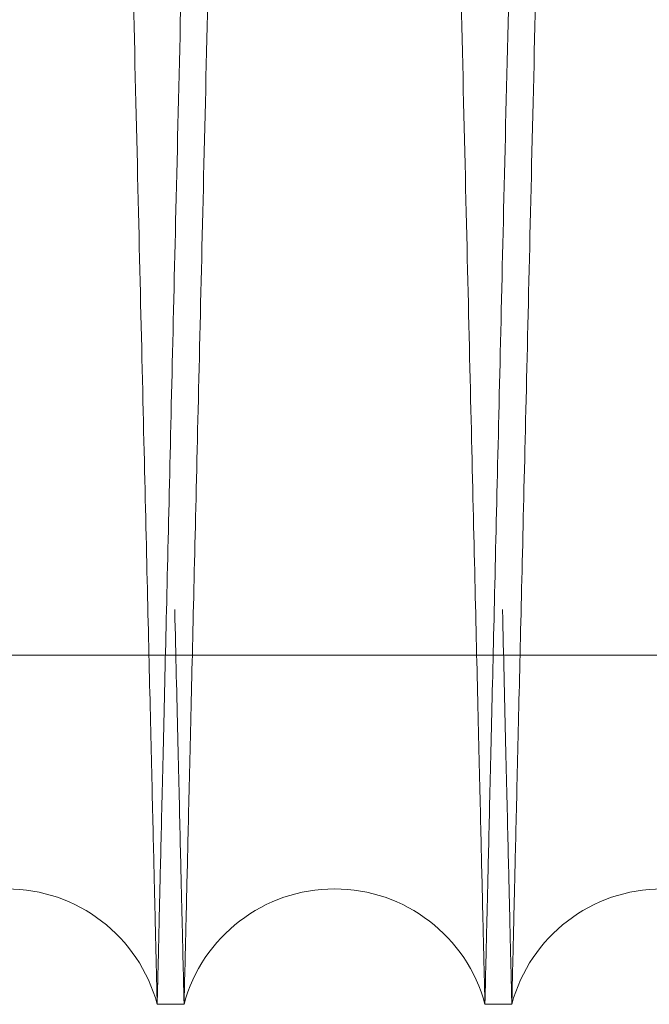
# Model space of a CAD drawing. Units: inches. Extents: x 0.3 to 10.6, y 0.2 to 8.2.
# Drawn here: x 6.7 to 6.8, y 5 to 5 of the extents above; entities that cross this region are included whole.
import ezdxf

# ---------------------------------------------------------------- set-up
doc = ezdxf.new("R2010")
doc.units = ezdxf.units.IN
doc.header["$MEASUREMENT"] = 0
doc.linetypes.add('HIDDEN', pattern=[0.07500000000000001, 0.05, -0.025])

msp = doc.modelspace()

# ---------------------------------------------------------------- linework, layer by layer
at = {"linetype": 'HIDDEN', "lineweight": 0}
msp.add_line((6.689850561349203, 5.009259585311903), (6.936350561349209, 5.009259585311876), dxfattribs=at)
msp.add_line((6.689850561349203, 5.009259585311903), (6.936350561349209, 5.009259585311876), dxfattribs=at)
at = {"linetype": 'Continuous', "lineweight": 15}
for p, q in [((6.734064984084374, 4.987943201123787), (6.735704715127143, 4.987943201123787)), ((6.734064984084374, 4.987943201123787), (6.735704715127143, 4.987943201123787)), ((6.754062002497332, 4.987943201123787), (6.755701733539094, 4.987943201123787)), ((6.754062002497332, 4.987943201123787), (6.755701733539094, 4.987943201123787))]:
    msp.add_line(p, q, dxfattribs=at)
for centre, radius, start, end in [((6.724886340399781, 4.985493201101142), 0.009499999999998014, 14.94518000798035, 165.054819991517), ((6.744883358812238, 4.985493201102946), 0.009500000000003608, 14.94517999669662, 165.0548200033131), ((6.76488037722469, 4.985493201104834), 0.009500000000004913, 14.94517998491017, 165.0548200151023)]:
    msp.add_arc(centre, radius, start, end, dxfattribs=at)
at = {"linetype": 'HIDDEN', "lineweight": 0}
for points, knots in [([(6.72567738345311, 5.411943201123873), (6.725681265102027, 5.411779672948821), (6.725688742344367, 5.411464667697206), (6.725747235388478, 5.409000404046234), (6.725836625325274, 5.405234369412179), (6.725962404139012, 5.399935028085235), (6.726121873494427, 5.393215823766268), (6.726313406674893, 5.385144991354082), (6.72653467766864, 5.375820183035068), (6.726788044464264, 5.36514155916923), (6.727069035285575, 5.353297021929946), (6.727374833060973, 5.340404717217829), (6.727702388385631, 5.326592591090233), (6.72805480950502, 5.311728818906777), (6.728425465527632, 5.2960922307729), (6.728810900868035, 5.279827867748253), (6.729207621047369, 5.263082535247039), (6.729619156260035, 5.245706439298379), (6.73000324998175, 5.229483475432234), (6.730354330215572, 5.214650225676396), (6.730677998167007, 5.200971382347189), (6.731012626655233, 5.18682509151524), (6.731366129727594, 5.171876054828547), (6.731706021448462, 5.157497641439473), (6.7320307458218, 5.143756238311224), (6.732339780406514, 5.130674746548339), (6.732652015001286, 5.11745349991129), (6.732973795410725, 5.10382342554827), (6.733305240612704, 5.089779036353919), (6.733641744358965, 5.075514903689518), (6.733971131223927, 5.061547071691606), (6.734280700812702, 5.048414739242446), (6.734563717086946, 5.036404602382051), (6.734818169481686, 5.025603140414594), (6.735042585542819, 5.016073972511514), (6.735238520414084, 5.007752034015941), (6.735403468761751, 5.000744621586754), (6.73553526354713, 4.995144616311999), (6.735631355848121, 4.991061044168879), (6.735693093719705, 4.988437142913221), (6.735700830952799, 4.988108289219709), (6.735704715127143, 4.987943201123772)], [0, 0, 0, 0, 0.02856049146664843, 0.05501623679143001, 0.08165702185882573, 0.1085843779296488, 0.1359042668951509, 0.1623599657805458, 0.1890006396677643, 0.2159277626057183, 0.2432472364517892, 0.2697092475236904, 0.2963562656929192, 0.323289778715443, 0.3506157054332588, 0.3770849717916183, 0.4037393043557233, 0.4306802370536681, 0.4580137404766486, 0.4778789814853374, 0.4978220173983723, 0.5196588752252657, 0.5415992142226947, 0.5654471580448703, 0.5853138202271181, 0.6052583021672522, 0.6270968196171953, 0.6490388669849976, 0.6728887592332136, 0.6993628844825681, 0.7260222367095375, 0.7529685059141618, 0.7803078291449949, 0.80677558648247, 0.8334285391964091, 0.8603683578360359, 0.8877011562765691, 0.9152312948118672, 0.942970138255177, 0.9713703951857738, 1, 1, 1, 1]), ([(6.72567738345311, 5.411943201123873), (6.725681265102027, 5.411779672948821), (6.725688742344367, 5.411464667697206), (6.725747235388478, 5.409000404046234), (6.725836625325274, 5.405234369412179), (6.725962404139012, 5.399935028085235), (6.726121873494427, 5.393215823766268), (6.726313406674893, 5.385144991354082), (6.72653467766864, 5.375820183035068), (6.726788044464264, 5.36514155916923), (6.727069035285575, 5.353297021929946), (6.727374833060973, 5.340404717217829), (6.727702388385631, 5.326592591090233), (6.72805480950502, 5.311728818906777), (6.728425465527632, 5.2960922307729), (6.728810900868035, 5.279827867748253), (6.729207621047369, 5.263082535247039), (6.729619156260035, 5.245706439298379), (6.73000324998175, 5.229483475432234), (6.730354330215572, 5.214650225676396), (6.730677998167007, 5.200971382347189), (6.731012626655233, 5.18682509151524), (6.731366129727594, 5.171876054828547), (6.731706021448462, 5.157497641439473), (6.7320307458218, 5.143756238311224), (6.732339780406514, 5.130674746548339), (6.732652015001286, 5.11745349991129), (6.732973795410725, 5.10382342554827), (6.733305240612704, 5.089779036353919), (6.733641744358965, 5.075514903689518), (6.733971131223927, 5.061547071691606), (6.734280700812702, 5.048414739242446), (6.734563717086946, 5.036404602382051), (6.734818169481686, 5.025603140414594), (6.735042585542819, 5.016073972511514), (6.735238520414084, 5.007752034015941), (6.735403468761751, 5.000744621586754), (6.73553526354713, 4.995144616311999), (6.735631355848121, 4.991061044168879), (6.735693093719705, 4.988437142913221), (6.735700830952799, 4.988108289219709), (6.735704715127143, 4.987943201123772)], [0, 0, 0, 0, 0.02856049146664843, 0.05501623679143001, 0.08165702185882573, 0.1085843779296488, 0.1359042668951509, 0.1623599657805458, 0.1890006396677643, 0.2159277626057183, 0.2432472364517892, 0.2697092475236904, 0.2963562656929192, 0.323289778715443, 0.3506157054332588, 0.3770849717916183, 0.4037393043557233, 0.4306802370536681, 0.4580137404766486, 0.4778789814853374, 0.4978220173983723, 0.5196588752252657, 0.5415992142226947, 0.5654471580448703, 0.5853138202271181, 0.6052583021672522, 0.6270968196171953, 0.6490388669849976, 0.6728887592332136, 0.6993628844825681, 0.7260222367095375, 0.7529685059141618, 0.7803078291449949, 0.80677558648247, 0.8334285391964091, 0.8603683578360359, 0.8877011562765691, 0.9152312948118672, 0.942970138255177, 0.9713703951857738, 1, 1, 1, 1]), ([(6.754062002497332, 4.987943201123787), (6.754058138733321, 4.988106729320357), (6.754050695934244, 4.988421734974618), (6.753992473208365, 4.990886004441168), (6.753903498945536, 4.99465205364524), (6.753778310356384, 4.999951417942324), (6.753619551482556, 5.006672640312006), (6.753428812352092, 5.014748970522513), (6.753208583927163, 5.024075571698163), (6.752956530591645, 5.034752142169001), (6.752677136077785, 5.046589665408611), (6.752372743995732, 5.059489756794228), (6.752046903957944, 5.073302865723997), (6.751696375873736, 5.088167387749713), (6.751327991997996, 5.103794684447263), (6.750944735567773, 5.120059103811362), (6.750550305974177, 5.13680439529005), (6.750141185985587, 5.1541807707482), (6.749725378997003, 5.171849143355315), (6.749306557556692, 5.189653879963239), (6.748888238461164, 5.207445646464875), (6.748466860629609, 5.225376191500208), (6.748084942074712, 5.24163571849918), (6.747744620610342, 5.25613055566569), (6.747437593573784, 5.269212057928296), (6.747127405225462, 5.28243322710804), (6.74680774848422, 5.296063244065021), (6.746478505645943, 5.310107569529997), (6.746144252204458, 5.324371641399956), (6.745817080614821, 5.33833941473589), (6.745509602987219, 5.351471689952972), (6.745228506421411, 5.363481786884123), (6.744975785000154, 5.374283224525962), (6.744752898965232, 5.383812380993901), (6.744558302360454, 5.392134310214127), (6.744394481816309, 5.399141730227726), (6.744263588774658, 5.404741752999717), (6.744168154230946, 5.408825344162306), (6.744106839151899, 5.411449257170031), (6.744099154915802, 5.411778112305744), (6.744095297346566, 5.41194320112379)], [0, 0, 0, 0, 0.02856085916275946, 0.05501700817057375, 0.08165819972634665, 0.1085859667481539, 0.1359062728980988, 0.1623862541888948, 0.1890517192255556, 0.2159309939891479, 0.2432508884599831, 0.269713251248787, 0.2964088940462528, 0.3232944984173634, 0.3506207932097274, 0.3770903361520986, 0.4037449480669679, 0.4306861648084798, 0.4580199589835323, 0.48449528564924, 0.5111557587195955, 0.538102982117229, 0.5654430025997185, 0.5853097841635991, 0.6052543859090115, 0.627093034223218, 0.6490352128580585, 0.6728852472289751, 0.6993595575089374, 0.7260190952934279, 0.7529655503365876, 0.7803050593667565, 0.8067730834790728, 0.8334263038235912, 0.8603663908932135, 0.8876994584827217, 0.9152300142526056, 0.9429692778353869, 0.9713699635736729, 1, 1, 1, 1]), ([(6.754062002497332, 4.987943201123787), (6.754058138733321, 4.988106729320357), (6.754050695934244, 4.988421734974618), (6.753992473208365, 4.990886004441168), (6.753903498945536, 4.99465205364524), (6.753778310356384, 4.999951417942324), (6.753619551482556, 5.006672640312006), (6.753428812352092, 5.014748970522513), (6.753208583927163, 5.024075571698163), (6.752956530591645, 5.034752142169001), (6.752677136077785, 5.046589665408611), (6.752372743995732, 5.059489756794228), (6.752046903957944, 5.073302865723997), (6.751696375873736, 5.088167387749713), (6.751327991997996, 5.103794684447263), (6.750944735567773, 5.120059103811362), (6.750550305974177, 5.13680439529005), (6.750141185985587, 5.1541807707482), (6.749725378997003, 5.171849143355315), (6.749306557556692, 5.189653879963239), (6.748888238461164, 5.207445646464875), (6.748466860629609, 5.225376191500208), (6.748084942074712, 5.24163571849918), (6.747744620610342, 5.25613055566569), (6.747437593573784, 5.269212057928296), (6.747127405225462, 5.28243322710804), (6.74680774848422, 5.296063244065021), (6.746478505645943, 5.310107569529997), (6.746144252204458, 5.324371641399956), (6.745817080614821, 5.33833941473589), (6.745509602987219, 5.351471689952972), (6.745228506421411, 5.363481786884123), (6.744975785000154, 5.374283224525962), (6.744752898965232, 5.383812380993901), (6.744558302360454, 5.392134310214127), (6.744394481816309, 5.399141730227726), (6.744263588774658, 5.404741752999717), (6.744168154230946, 5.408825344162306), (6.744106839151899, 5.411449257170031), (6.744099154915802, 5.411778112305744), (6.744095297346566, 5.41194320112379)], [0, 0, 0, 0, 0.02856085916275946, 0.05501700817057375, 0.08165819972634665, 0.1085859667481539, 0.1359062728980988, 0.1623862541888948, 0.1890517192255556, 0.2159309939891479, 0.2432508884599831, 0.269713251248787, 0.2964088940462528, 0.3232944984173634, 0.3506207932097274, 0.3770903361520986, 0.4037449480669679, 0.4306861648084798, 0.4580199589835323, 0.48449528564924, 0.5111557587195955, 0.538102982117229, 0.5654430025997185, 0.5853097841635991, 0.6052543859090115, 0.627093034223218, 0.6490352128580585, 0.6728852472289751, 0.6993595575089374, 0.7260190952934279, 0.7529655503365876, 0.7803050593667565, 0.8067730834790728, 0.8334263038235912, 0.8603663908932135, 0.8876994584827217, 0.9152300142526056, 0.9429692778353869, 0.9713699635736729, 1, 1, 1, 1]), ([(6.74567440186604, 5.411943201123775), (6.745678283514954, 5.411779672948734), (6.745685760757286, 5.411464667697141), (6.745744253801409, 5.409000404046247), (6.745833643738188, 5.405234369412102), (6.745959422551917, 5.399935028085193), (6.746118891907322, 5.393215823766176), (6.746310425087772, 5.385144991354073), (6.746531696081512, 5.375820183035009), (6.746785062877119, 5.365141559169145), (6.7470660536984, 5.353297021929872), (6.747371851473773, 5.340404717217794), (6.747699406798406, 5.326592591090185), (6.748051827917755, 5.311728818906736), (6.748422483940343, 5.29609223077283), (6.748807919280713, 5.279827867748203), (6.749204639460008, 5.263082535246979), (6.749616174672634, 5.24570643929832), (6.750000268394317, 5.229483475432166), (6.750351348628103, 5.214650225676327), (6.750675016579507, 5.200971382347119), (6.751009645067698, 5.186825091515165), (6.751363148140022, 5.171876054828471), (6.751703039860854, 5.157497641439416), (6.752027764234161, 5.143756238311202), (6.752336798818836, 5.130674746548352), (6.752649033413582, 5.117453499911308), (6.752970813822976, 5.103823425548289), (6.753302259024923, 5.089779036353947), (6.753638762771145, 5.075514903689528), (6.753968149636073, 5.061547071691615), (6.754277719224818, 5.048414739242465), (6.75456073549902, 5.036404602382063), (6.754815187893736, 5.025603140414595), (6.755039603954838, 5.016073972511514), (6.755235538826081, 5.007752034015937), (6.75540048717374, 5.000744621586774), (6.755532281959092, 4.995144616311995), (6.755628374260073, 4.991061044168871), (6.75569011213164, 4.988437142913178), (6.755697849364744, 4.988108289219704), (6.755701733539094, 4.987943201123787)], [0, 0, 0, 0, 0.02856049146663809, 0.05501623679141422, 0.08165702185882097, 0.1085843779296518, 0.1359042668951596, 0.162359965780552, 0.1890006396677906, 0.2159277626057637, 0.2432472364518189, 0.2697092475237065, 0.2963562656929274, 0.3232897787154559, 0.3506157054333026, 0.3770849717916557, 0.4037393043557551, 0.4306802370536988, 0.4580137404766995, 0.4778789814853936, 0.4978220173984291, 0.519658875225324, 0.5415992142227739, 0.5654471580449318, 0.5853138202271013, 0.6052583021671963, 0.6270968196171116, 0.6490388669849341, 0.6728887592331306, 0.6993628844824898, 0.7260222367094611, 0.7529685059141017, 0.7803078291449328, 0.806775586482427, 0.833428539196364, 0.8603683578359932, 0.8877011562765209, 0.9152312948118331, 0.9429701382551554, 0.9713703951857632, 1, 1, 1, 1]), ([(6.74567440186604, 5.411943201123775), (6.745678283514954, 5.411779672948734), (6.745685760757286, 5.411464667697141), (6.745744253801409, 5.409000404046247), (6.745833643738188, 5.405234369412102), (6.745959422551917, 5.399935028085193), (6.746118891907322, 5.393215823766176), (6.746310425087772, 5.385144991354073), (6.746531696081512, 5.375820183035009), (6.746785062877119, 5.365141559169145), (6.7470660536984, 5.353297021929872), (6.747371851473773, 5.340404717217794), (6.747699406798406, 5.326592591090185), (6.748051827917755, 5.311728818906736), (6.748422483940343, 5.29609223077283), (6.748807919280713, 5.279827867748203), (6.749204639460008, 5.263082535246979), (6.749616174672634, 5.24570643929832), (6.750000268394317, 5.229483475432166), (6.750351348628103, 5.214650225676327), (6.750675016579507, 5.200971382347119), (6.751009645067698, 5.186825091515165), (6.751363148140022, 5.171876054828471), (6.751703039860854, 5.157497641439416), (6.752027764234161, 5.143756238311202), (6.752336798818836, 5.130674746548352), (6.752649033413582, 5.117453499911308), (6.752970813822976, 5.103823425548289), (6.753302259024923, 5.089779036353947), (6.753638762771145, 5.075514903689528), (6.753968149636073, 5.061547071691615), (6.754277719224818, 5.048414739242465), (6.75456073549902, 5.036404602382063), (6.754815187893736, 5.025603140414595), (6.755039603954838, 5.016073972511514), (6.755235538826081, 5.007752034015937), (6.75540048717374, 5.000744621586774), (6.755532281959092, 4.995144616311995), (6.755628374260073, 4.991061044168871), (6.75569011213164, 4.988437142913178), (6.755697849364744, 4.988108289219704), (6.755701733539094, 4.987943201123787)], [0, 0, 0, 0, 0.02856049146663809, 0.05501623679141422, 0.08165702185882097, 0.1085843779296518, 0.1359042668951596, 0.162359965780552, 0.1890006396677906, 0.2159277626057637, 0.2432472364518189, 0.2697092475237065, 0.2963562656929274, 0.3232897787154559, 0.3506157054333026, 0.3770849717916557, 0.4037393043557551, 0.4306802370536988, 0.4580137404766995, 0.4778789814853936, 0.4978220173984291, 0.519658875225324, 0.5415992142227739, 0.5654471580449318, 0.5853138202271013, 0.6052583021671963, 0.6270968196171116, 0.6490388669849341, 0.6728887592331306, 0.6993628844824898, 0.7260222367094611, 0.7529685059141017, 0.7803078291449328, 0.806775586482427, 0.833428539196364, 0.8603683578359932, 0.8877011562765209, 0.9152312948118331, 0.9429701382551554, 0.9713703951857632, 1, 1, 1, 1]), ([(6.734064984084368, 4.987943201123787), (6.73406112130069, 4.988106687827565), (6.734053693312244, 4.988421066640388), (6.733995676669219, 4.990876613656134), (6.733906887944761, 4.994634808332099), (6.733781671551339, 4.999935346864017), (6.733622767800037, 5.006662702746368), (6.733432672876491, 5.014711753611741), (6.733212650139723, 5.024029632860652), (6.73296034743966, 5.034716753434181), (6.732680448566091, 5.046575645622602), (6.73237701490954, 5.059435113487389), (6.732051319776277, 5.073242053898332), (6.731700458584686, 5.088120676704268), (6.731331409902961, 5.103776175325243), (6.730949102293018, 5.120000318627432), (6.730554740512178, 5.136742694271849), (6.730145161310706, 5.154138545034608), (6.729728852958253, 5.17182822153242), (6.729311045322287, 5.189589845267617), (6.728892732832376, 5.207381284646773), (6.728470831682984, 5.225334066832988), (6.728054388777503, 5.24306340794005), (6.727648329291611, 5.260359180234579), (6.727253354046154, 5.277190914070382), (6.726866661808737, 5.293677548121363), (6.726516108611801, 5.30863054498724), (6.726201408097995, 5.322059498886913), (6.726018427804673, 5.329871127715228), (6.725926712666105, 5.333786547279911)], [0, 0, 0, 0, 0.03980535283599206, 0.07654420377519933, 0.1135381424003738, 0.1513365697209477, 0.1894129601995541, 0.2261518016358947, 0.2631456434244513, 0.3009436369425085, 0.3390194536627146, 0.375766997459705, 0.4127695858918959, 0.4505764563311414, 0.4886611931982211, 0.5254186957677963, 0.5624313235823751, 0.6002485261676848, 0.638343714946284, 0.6751092119949655, 0.7121299401803669, 0.7499556488809056, 0.7880595152823557, 0.8248275342014577, 0.8618508684986315, 0.8996795221192126, 0.9377864806371304, 0.9688167428004019, 1, 1, 1, 1]), ([(6.734064984084368, 4.987943201123787), (6.73406112130069, 4.988106687827565), (6.734053693312244, 4.988421066640388), (6.733995676669219, 4.990876613656134), (6.733906887944761, 4.994634808332099), (6.733781671551339, 4.999935346864017), (6.733622767800037, 5.006662702746368), (6.733432672876491, 5.014711753611741), (6.733212650139723, 5.024029632860652), (6.73296034743966, 5.034716753434181), (6.732680448566091, 5.046575645622602), (6.73237701490954, 5.059435113487389), (6.732051319776277, 5.073242053898332), (6.731700458584686, 5.088120676704268), (6.731331409902961, 5.103776175325243), (6.730949102293018, 5.120000318627432), (6.730554740512178, 5.136742694271849), (6.730145161310706, 5.154138545034608), (6.729728852958253, 5.17182822153242), (6.729311045322287, 5.189589845267617), (6.728892732832376, 5.207381284646773), (6.728470831682984, 5.225334066832988), (6.728054388777503, 5.24306340794005), (6.727648329291611, 5.260359180234579), (6.727253354046154, 5.277190914070382), (6.726866661808737, 5.293677548121363), (6.726516108611801, 5.30863054498724), (6.726201408097995, 5.322059498886913), (6.726018427804673, 5.329871127715228), (6.725926712666105, 5.333786547279911)], [0, 0, 0, 0, 0.03980535283599206, 0.07654420377519933, 0.1135381424003738, 0.1513365697209477, 0.1894129601995541, 0.2261518016358947, 0.2631456434244513, 0.3009436369425085, 0.3390194536627146, 0.375766997459705, 0.4127695858918959, 0.4505764563311414, 0.4886611931982211, 0.5254186957677963, 0.5624313235823751, 0.6002485261676848, 0.638343714946284, 0.6751092119949655, 0.7121299401803669, 0.7499556488809056, 0.7880595152823557, 0.8248275342014577, 0.8618508684986315, 0.8996795221192126, 0.9377864806371304, 0.9688167428004019, 1, 1, 1, 1])]:
    msp.add_open_spline(points, degree=3, knots=knots, dxfattribs=at)
at = {"linetype": 'Continuous', "lineweight": 15}
for points, knots in [([(6.744092315759494, 5.41194320112379), (6.744088434110576, 5.411779672948727), (6.744080956868236, 5.411464667697093), (6.744022463824109, 5.409000404046258), (6.743933073887336, 5.405234369412105), (6.743807295073521, 5.399935028085171), (6.743647825718099, 5.393215823766183), (6.743456292537656, 5.385144991354055), (6.743235021543907, 5.375820183035009), (6.742981654748184, 5.36514155916915), (6.742700663926915, 5.353297021929863), (6.742394866151485, 5.340404717217788), (6.742067310826791, 5.326592591090185), (6.741714889707385, 5.311728818906735), (6.741344233684711, 5.296092230772823), (6.740958798344305, 5.279827867748208), (6.740562078164916, 5.263082535246982), (6.740150542952158, 5.245706439298331), (6.739766449230449, 5.229483475432184), (6.739415368996602, 5.21465022567635), (6.739091701045123, 5.200971382347143), (6.738757072556879, 5.186825091515178), (6.738403569484472, 5.171876054828481), (6.738063677763531, 5.157497641439426), (6.737738953390193, 5.143756238311217), (6.737429918805454, 5.130674746548362), (6.737117684210622, 5.117453499911324), (6.736795903801185, 5.103823425548309), (6.736464458599026, 5.089779036353954), (6.736127954852892, 5.075514903689517), (6.735798567987806, 5.061547071691598), (6.735488998399012, 5.048414739242469), (6.735205982124698, 5.036404602382044), (6.734951529730005, 5.025603140414586), (6.734727113668792, 5.016073972511499), (6.734531178797507, 5.007752034015921), (6.734366230449813, 5.000744621586764), (6.734234435664392, 4.995144616311971), (6.734138343363366, 4.991061044168892), (6.734076605491798, 4.988437142913196), (6.734068868258714, 4.9881082892197), (6.734064984084374, 4.987943201123772)], [0, 0, 0, 0, 0.02856049146664439, 0.05501623679142378, 0.08165702185882892, 0.1085843779296548, 0.1359042668951485, 0.1623599657805534, 0.1890006396677754, 0.2159277626057526, 0.2432472364517948, 0.2697092475237152, 0.2963562656929198, 0.3232897787154396, 0.3506157054332791, 0.3770849717916431, 0.4037393043557439, 0.4306802370536707, 0.4580137404766708, 0.4778789814853435, 0.4978220173983798, 0.519658875225296, 0.5415992142227704, 0.5654471580449076, 0.5853138202270738, 0.6052583021671634, 0.6270968196170854, 0.6490388669848964, 0.6728887592331375, 0.6993628844825128, 0.7260222367094817, 0.7529685059141109, 0.7803078291449523, 0.806775586482458, 0.8334285391963903, 0.8603683578360186, 0.8877011562765549, 0.915231294811861, 0.9429701382551726, 0.9713703951857683, 0.9999999999999999, 0.9999999999999999, 0.9999999999999999, 0.9999999999999999]), ([(6.744092315759494, 5.41194320112379), (6.744088434110576, 5.411779672948727), (6.744080956868236, 5.411464667697093), (6.744022463824109, 5.409000404046258), (6.743933073887336, 5.405234369412105), (6.743807295073521, 5.399935028085171), (6.743647825718099, 5.393215823766183), (6.743456292537656, 5.385144991354055), (6.743235021543907, 5.375820183035009), (6.742981654748184, 5.36514155916915), (6.742700663926915, 5.353297021929863), (6.742394866151485, 5.340404717217788), (6.742067310826791, 5.326592591090185), (6.741714889707385, 5.311728818906735), (6.741344233684711, 5.296092230772823), (6.740958798344305, 5.279827867748208), (6.740562078164916, 5.263082535246982), (6.740150542952158, 5.245706439298331), (6.739766449230449, 5.229483475432184), (6.739415368996602, 5.21465022567635), (6.739091701045123, 5.200971382347143), (6.738757072556879, 5.186825091515178), (6.738403569484472, 5.171876054828481), (6.738063677763531, 5.157497641439426), (6.737738953390193, 5.143756238311217), (6.737429918805454, 5.130674746548362), (6.737117684210622, 5.117453499911324), (6.736795903801185, 5.103823425548309), (6.736464458599026, 5.089779036353954), (6.736127954852892, 5.075514903689517), (6.735798567987806, 5.061547071691598), (6.735488998399012, 5.048414739242469), (6.735205982124698, 5.036404602382044), (6.734951529730005, 5.025603140414586), (6.734727113668792, 5.016073972511499), (6.734531178797507, 5.007752034015921), (6.734366230449813, 5.000744621586764), (6.734234435664392, 4.995144616311971), (6.734138343363366, 4.991061044168892), (6.734076605491798, 4.988437142913196), (6.734068868258714, 4.9881082892197), (6.734064984084374, 4.987943201123772)], [0, 0, 0, 0, 0.02856049146664439, 0.05501623679142378, 0.08165702185882892, 0.1085843779296548, 0.1359042668951485, 0.1623599657805534, 0.1890006396677754, 0.2159277626057526, 0.2432472364517948, 0.2697092475237152, 0.2963562656929198, 0.3232897787154396, 0.3506157054332791, 0.3770849717916431, 0.4037393043557439, 0.4306802370536707, 0.4580137404766708, 0.4778789814853435, 0.4978220173983798, 0.519658875225296, 0.5415992142227704, 0.5654471580449076, 0.5853138202270738, 0.6052583021671634, 0.6270968196170854, 0.6490388669848964, 0.6728887592331375, 0.6993628844825128, 0.7260222367094817, 0.7529685059141109, 0.7803078291449523, 0.806775586482458, 0.8334285391963903, 0.8603683578360186, 0.8877011562765549, 0.915231294811861, 0.9429701382551726, 0.9713703951857683, 0.9999999999999999, 0.9999999999999999, 0.9999999999999999, 0.9999999999999999]), ([(6.735704715127143, 4.987943201123787), (6.735708578891133, 4.988106729320354), (6.73571602169017, 4.988421734974612), (6.735774244416139, 4.990886004441191), (6.735863218678921, 4.994652053645233), (6.735988407268048, 4.999951417942326), (6.736147166141942, 5.006672640312003), (6.736337905272394, 5.014748970522533), (6.736558133697284, 5.024075571698159), (6.736810187032852, 5.034752142168994), (6.737089581546714, 5.046589665408638), (6.737393973628746, 5.059489756794218), (6.737719813666574, 5.073302865724004), (6.738070341750706, 5.088167387749701), (6.738438725626524, 5.103794684447244), (6.73882198205672, 5.120059103811354), (6.739216411650346, 5.136804395290037), (6.739625531638883, 5.154180770748203), (6.74004133862752, 5.171849143355318), (6.740460160067835, 5.189653879963239), (6.740878479163341, 5.20744564646487), (6.741299856994948, 5.225376191500203), (6.741681775549751, 5.241635718499181), (6.742022097014215, 5.256130555665673), (6.742329124050745, 5.269212057928284), (6.742639312399096, 5.282433227108011), (6.742958969140328, 5.296063244065015), (6.743288211978545, 5.310107569529973), (6.743622465420128, 5.324371641399944), (6.743949637009704, 5.338339414735878), (6.744257114637362, 5.351471689952978), (6.744538211203089, 5.363481786884113), (6.744790932624422, 5.374283224525998), (6.745013818659332, 5.383812380993905), (6.745208415264085, 5.392134310214164), (6.745372235808198, 5.399141730227735), (6.745503128849938, 5.404741752999737), (6.745598563393622, 5.4088253441623), (6.745659878472669, 5.411449257170037), (6.745667562708768, 5.411778112305736), (6.745671420278007, 5.411943201123775)], [0, 0, 0, 0, 0.02856085916275877, 0.05501700817058064, 0.08165819972634832, 0.1085859667481498, 0.1359062728980898, 0.1623862541888993, 0.1890517192255615, 0.2159309939891539, 0.2432508884599788, 0.2697132512487814, 0.2964088940462336, 0.3232944984173312, 0.3506207932097008, 0.3770903361520627, 0.4037449480669352, 0.4306861648084661, 0.4580199589835433, 0.4844952856492281, 0.5111557587195616, 0.5381029821172137, 0.5654430025997015, 0.5853097841635677, 0.6052543859089734, 0.6270930342231641, 0.6490352128580118, 0.6728852472289424, 0.6993595575088968, 0.7260190952933797, 0.7529655503365619, 0.780305059366749, 0.8067730834790908, 0.8334263038235972, 0.860366390893219, 0.8876994584827086, 0.9152300142525975, 0.9429692778353786, 0.9713699635736641, 1, 1, 1, 1]), ([(6.735704715127143, 4.987943201123787), (6.735708578891133, 4.988106729320354), (6.73571602169017, 4.988421734974612), (6.735774244416139, 4.990886004441191), (6.735863218678921, 4.994652053645233), (6.735988407268048, 4.999951417942326), (6.736147166141942, 5.006672640312003), (6.736337905272394, 5.014748970522533), (6.736558133697284, 5.024075571698159), (6.736810187032852, 5.034752142168994), (6.737089581546714, 5.046589665408638), (6.737393973628746, 5.059489756794218), (6.737719813666574, 5.073302865724004), (6.738070341750706, 5.088167387749701), (6.738438725626524, 5.103794684447244), (6.73882198205672, 5.120059103811354), (6.739216411650346, 5.136804395290037), (6.739625531638883, 5.154180770748203), (6.74004133862752, 5.171849143355318), (6.740460160067835, 5.189653879963239), (6.740878479163341, 5.20744564646487), (6.741299856994948, 5.225376191500203), (6.741681775549751, 5.241635718499181), (6.742022097014215, 5.256130555665673), (6.742329124050745, 5.269212057928284), (6.742639312399096, 5.282433227108011), (6.742958969140328, 5.296063244065015), (6.743288211978545, 5.310107569529973), (6.743622465420128, 5.324371641399944), (6.743949637009704, 5.338339414735878), (6.744257114637362, 5.351471689952978), (6.744538211203089, 5.363481786884113), (6.744790932624422, 5.374283224525998), (6.745013818659332, 5.383812380993905), (6.745208415264085, 5.392134310214164), (6.745372235808198, 5.399141730227735), (6.745503128849938, 5.404741752999737), (6.745598563393622, 5.4088253441623), (6.745659878472669, 5.411449257170037), (6.745667562708768, 5.411778112305736), (6.745671420278007, 5.411943201123775)], [0, 0, 0, 0, 0.02856085916275877, 0.05501700817058064, 0.08165819972634832, 0.1085859667481498, 0.1359062728980898, 0.1623862541888993, 0.1890517192255615, 0.2159309939891539, 0.2432508884599788, 0.2697132512487814, 0.2964088940462336, 0.3232944984173312, 0.3506207932097008, 0.3770903361520627, 0.4037449480669352, 0.4306861648084661, 0.4580199589835433, 0.4844952856492281, 0.5111557587195616, 0.5381029821172137, 0.5654430025997015, 0.5853097841635677, 0.6052543859089734, 0.6270930342231641, 0.6490352128580118, 0.6728852472289424, 0.6993595575088968, 0.7260190952933797, 0.7529655503365619, 0.780305059366749, 0.8067730834790908, 0.8334263038235972, 0.860366390893219, 0.8876994584827086, 0.9152300142525975, 0.9429692778353786, 0.9713699635736641, 1, 1, 1, 1]), ([(6.764089334171466, 5.41194320112379), (6.76408545252255, 5.411779672948737), (6.764077975280212, 5.411464667697121), (6.764019482236085, 5.409000404046229), (6.763930092299312, 5.405234369412108), (6.763804313485522, 5.399935028085191), (6.763644844130098, 5.393215823766178), (6.763453310949679, 5.385144991354058), (6.763232039955938, 5.375820183034995), (6.762978673160239, 5.365141559169131), (6.762697682338992, 5.353297021929855), (6.76239188456358, 5.340404717217795), (6.762064329238919, 5.326592591090189), (6.761711908119535, 5.311728818906716), (6.761341252096906, 5.296092230772814), (6.760955816756506, 5.27982786774818), (6.760559096577176, 5.26308253524696), (6.760147561364446, 5.245706439298301), (6.759763467642799, 5.229483475432159), (6.759412387408949, 5.214650225676326), (6.759088719457509, 5.200971382347115), (6.758754090969302, 5.186825091515154), (6.758400587896911, 5.171876054828461), (6.758060696176064, 5.157497641439393), (6.757735971802698, 5.143756238311182), (6.757426937218007, 5.130674746548324), (6.757114702623206, 5.117453499911294), (6.756792922213793, 5.103823425548284), (6.756461477011731, 5.089779036353937), (6.756124973265557, 5.075514903689521), (6.755795586400547, 5.06154707169159), (6.755486016811787, 5.048414739242472), (6.75520300053754, 5.036404602382046), (6.754948548142798, 5.025603140414588), (6.754724132081669, 5.016073972511492), (6.754528197210395, 5.007752034015946), (6.75436324886274, 5.000744621586751), (6.754231454077313, 4.995144616311997), (6.754135361776315, 4.991061044168886), (6.754073623904743, 4.988437142913198), (6.754065886671666, 4.988108289219701), (6.754062002497328, 4.987943201123772)], [0, 0, 0, 0, 0.02856049146664963, 0.0550162367914354, 0.08165702185884205, 0.1085843779296675, 0.1359042668951699, 0.1623599657805707, 0.1890006396678043, 0.2159277626057734, 0.2432472364518319, 0.269709247523715, 0.2963562656929394, 0.3232897787154678, 0.3506157054333147, 0.3770849717916894, 0.4037393043557733, 0.4306802370537362, 0.4580137404766996, 0.4778789814853919, 0.4978220173984278, 0.5196588752253436, 0.5415992142227967, 0.5654471580449516, 0.5853138202271447, 0.6052583021672354, 0.6270968196171375, 0.6490388669849458, 0.6728887592331649, 0.6993628844825234, 0.7260222367094821, 0.7529685059141255, 0.7803078291449745, 0.8067755864824769, 0.8334285391964092, 0.8603683578360329, 0.8877011562765584, 0.9152312948118589, 0.9429701382551761, 0.9713703951857726, 1, 1, 1, 1]), ([(6.764089334171466, 5.41194320112379), (6.76408545252255, 5.411779672948737), (6.764077975280212, 5.411464667697121), (6.764019482236085, 5.409000404046229), (6.763930092299312, 5.405234369412108), (6.763804313485522, 5.399935028085191), (6.763644844130098, 5.393215823766178), (6.763453310949679, 5.385144991354058), (6.763232039955938, 5.375820183034995), (6.762978673160239, 5.365141559169131), (6.762697682338992, 5.353297021929855), (6.76239188456358, 5.340404717217795), (6.762064329238919, 5.326592591090189), (6.761711908119535, 5.311728818906716), (6.761341252096906, 5.296092230772814), (6.760955816756506, 5.27982786774818), (6.760559096577176, 5.26308253524696), (6.760147561364446, 5.245706439298301), (6.759763467642799, 5.229483475432159), (6.759412387408949, 5.214650225676326), (6.759088719457509, 5.200971382347115), (6.758754090969302, 5.186825091515154), (6.758400587896911, 5.171876054828461), (6.758060696176064, 5.157497641439393), (6.757735971802698, 5.143756238311182), (6.757426937218007, 5.130674746548324), (6.757114702623206, 5.117453499911294), (6.756792922213793, 5.103823425548284), (6.756461477011731, 5.089779036353937), (6.756124973265557, 5.075514903689521), (6.755795586400547, 5.06154707169159), (6.755486016811787, 5.048414739242472), (6.75520300053754, 5.036404602382046), (6.754948548142798, 5.025603140414588), (6.754724132081669, 5.016073972511492), (6.754528197210395, 5.007752034015946), (6.75436324886274, 5.000744621586751), (6.754231454077313, 4.995144616311997), (6.754135361776315, 4.991061044168886), (6.754073623904743, 4.988437142913198), (6.754065886671666, 4.988108289219701), (6.754062002497328, 4.987943201123772)], [0, 0, 0, 0, 0.02856049146664963, 0.0550162367914354, 0.08165702185884205, 0.1085843779296675, 0.1359042668951699, 0.1623599657805707, 0.1890006396678043, 0.2159277626057734, 0.2432472364518319, 0.269709247523715, 0.2963562656929394, 0.3232897787154678, 0.3506157054333147, 0.3770849717916894, 0.4037393043557733, 0.4306802370537362, 0.4580137404766996, 0.4778789814853919, 0.4978220173984278, 0.5196588752253436, 0.5415992142227967, 0.5654471580449516, 0.5853138202271447, 0.6052583021672354, 0.6270968196171375, 0.6490388669849458, 0.6728887592331649, 0.6993628844825234, 0.7260222367094821, 0.7529685059141255, 0.7803078291449745, 0.8067755864824769, 0.8334285391964092, 0.8603683578360329, 0.8877011562765584, 0.9152312948118589, 0.9429701382551761, 0.9713703951857726, 1, 1, 1, 1]), ([(6.755701733539082, 4.987943201123787), (6.755705597547697, 4.98810673967399), (6.755713044049791, 4.988421902055366), (6.755771318350759, 4.990888354432951), (6.755860339002958, 4.994656367472864), (6.755985520589202, 4.999955436017752), (6.756144184564289, 5.006672640751784), (6.756334923681622, 5.01474897040536), (6.75655515211005, 5.024075571729911), (6.756807205444686, 5.034752142160305), (6.757086599958818, 5.046589665410785), (6.757390992040823, 5.05948975679398), (6.757716832078667, 5.073302865722798), (6.758067360162975, 5.088167387754818), (6.758435744038255, 5.103794684427922), (6.758819000470579, 5.12005910388125), (6.759213430056403, 5.136804395025755), (6.759622550074727, 5.154180771752415), (6.760038356951739, 5.17184913959877), (6.760457178798398, 5.189653893526777), (6.760875496372335, 5.207445595165921), (6.761296879979766, 5.225376386408138), (6.761712822645634, 5.243084430364769), (6.762119841520056, 5.26042108342512), (6.762514779804894, 5.277251282768854), (6.762900874532709, 5.293712485105908), (6.763270075030228, 5.309460822894715), (6.763619481885519, 5.324371558403505), (6.763946655953489, 5.33833943736961), (6.764254132898392, 5.351471683484925), (6.76453522967909, 5.363481789580067), (6.764788102736603, 5.37428970823291), (6.765010963224243, 5.383817775426004), (6.765205530352482, 5.392138445506161), (6.76536925425078, 5.399141731497778), (6.765500147254801, 5.404741752655929), (6.76559558180874, 5.408825344256702), (6.765656896885031, 5.411449257145977), (6.765664581121507, 5.411778112297704), (6.765668438690932, 5.41194320112379)], [0, 0, 0, 0, 0.02856117870780445, 0.05504151214027828, 0.08170739601613371, 0.1085871827191745, 0.1359077945345791, 0.1623880720891053, 0.1890538354647242, 0.2159334109594208, 0.2432536110911143, 0.2697162699465367, 0.2964122114206013, 0.3232981165936291, 0.3506247171184763, 0.3770945562078094, 0.4037494663401956, 0.4306909845058614, 0.4580250844972938, 0.4845007073746552, 0.511161478728102, 0.5381090036170931, 0.5654493299855969, 0.5919268018195106, 0.6185894839896868, 0.6455390416046263, 0.6728815866317995, 0.699356193112046, 0.7260160291691711, 0.7529627856950757, 0.7803026006055798, 0.8067709208478735, 0.8334727700972564, 0.860364828642334, 0.8876982020400793, 0.9152290658277528, 0.9429686397633815, 0.9713696432546525, 1, 1, 1, 1]), ([(6.755701733539082, 4.987943201123787), (6.755705597547697, 4.98810673967399), (6.755713044049791, 4.988421902055366), (6.755771318350759, 4.990888354432951), (6.755860339002958, 4.994656367472864), (6.755985520589202, 4.999955436017752), (6.756144184564289, 5.006672640751784), (6.756334923681622, 5.01474897040536), (6.75655515211005, 5.024075571729911), (6.756807205444686, 5.034752142160305), (6.757086599958818, 5.046589665410785), (6.757390992040823, 5.05948975679398), (6.757716832078667, 5.073302865722798), (6.758067360162975, 5.088167387754818), (6.758435744038255, 5.103794684427922), (6.758819000470579, 5.12005910388125), (6.759213430056403, 5.136804395025755), (6.759622550074727, 5.154180771752415), (6.760038356951739, 5.17184913959877), (6.760457178798398, 5.189653893526777), (6.760875496372335, 5.207445595165921), (6.761296879979766, 5.225376386408138), (6.761712822645634, 5.243084430364769), (6.762119841520056, 5.26042108342512), (6.762514779804894, 5.277251282768854), (6.762900874532709, 5.293712485105908), (6.763270075030228, 5.309460822894715), (6.763619481885519, 5.324371558403505), (6.763946655953489, 5.33833943736961), (6.764254132898392, 5.351471683484925), (6.76453522967909, 5.363481789580067), (6.764788102736603, 5.37428970823291), (6.765010963224243, 5.383817775426004), (6.765205530352482, 5.392138445506161), (6.76536925425078, 5.399141731497778), (6.765500147254801, 5.404741752655929), (6.76559558180874, 5.408825344256702), (6.765656896885031, 5.411449257145977), (6.765664581121507, 5.411778112297704), (6.765668438690932, 5.41194320112379)], [0, 0, 0, 0, 0.02856117870780445, 0.05504151214027828, 0.08170739601613371, 0.1085871827191745, 0.1359077945345791, 0.1623880720891053, 0.1890538354647242, 0.2159334109594208, 0.2432536110911143, 0.2697162699465367, 0.2964122114206013, 0.3232981165936291, 0.3506247171184763, 0.3770945562078094, 0.4037494663401956, 0.4306909845058614, 0.4580250844972938, 0.4845007073746552, 0.511161478728102, 0.5381090036170931, 0.5654493299855969, 0.5919268018195106, 0.6185894839896868, 0.6455390416046263, 0.6728815866317995, 0.699356193112046, 0.7260160291691711, 0.7529627856950757, 0.7803026006055798, 0.8067709208478735, 0.8334727700972564, 0.860364828642334, 0.8876982020400793, 0.9152290658277528, 0.9429686397633815, 0.9713696432546525, 1, 1, 1, 1])]:
    msp.add_open_spline(points, degree=3, knots=knots, dxfattribs=at)

doc.saveas('drawing.dxf')
